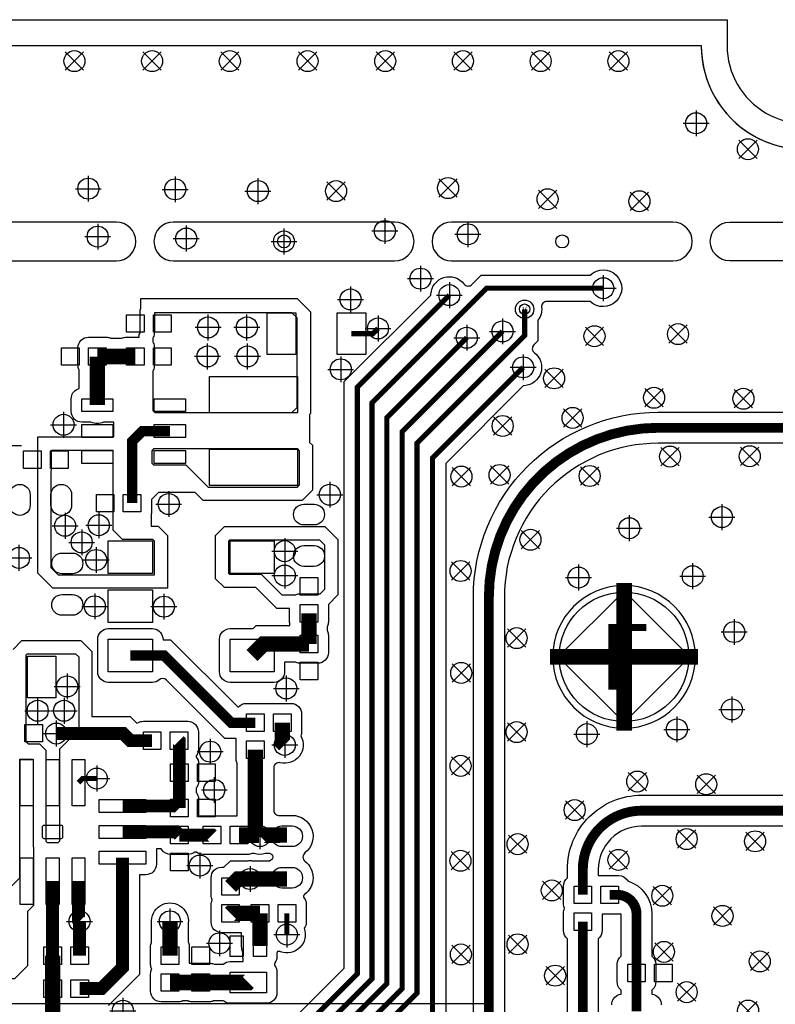
# Model space of a CAD drawing. Extents: x -8 to 100, y 0 to 57.
# Drawn here: x 10 to 25, y 38 to 57 of the extents above; entities that cross this region are included whole.
import ezdxf
from ezdxf.enums import TextEntityAlignment as Align

# ---------------------------------------------------------------- set-up
doc = ezdxf.new("R2010")
doc.units = 0
doc.layers.add('111', color=4, linetype='CONTINUOUS')

# ---------------------------------------------------------------- blocks, each defined once
blk = doc.blocks.new('FIGURE_CROSS')
for points in [[(0, 0.5), (0, -0.5)], [(-0.5, 0), (0.5, 0)]]:
    blk.add_lwpolyline(points)
blk = doc.blocks.new('FIGURE_CIRCLE')
blk.add_circle((0, 0), 0.5)
blk = doc.blocks.new('FIGURE_DIAMOND')
blk.add_lwpolyline([(-0.5, 0), (0, 0.5), (0.5, 0), (0, -0.5)], close=True)

msp = doc.modelspace()

# ---------------------------------------------------------------- linework, layer by layer
at = {"layer": '111'}
for points in [[(26.6, 0.5, 0.977023), (23.6, 0.5), (23.6, 0), (-4.5, 0), (-4.5, 17.765, 0.414214), (-5, 18.265), (-8.2, 18.265), (-8.2, 30.215), (-5.6, 30.215, 1), (-5.6, 31.415), (-8.2, 31.415), (-8.2, 38.115), (-5, 38.115, 0.414214), (-4.5, 38.615), (-4.5, 57), (23.6, 57), (23.6, 56.5, 1.002225), (26.6, 56.5)], [(-5, 37.615, 0.414214), (-4, 38.615), (-4, 54.2189, -0.77273), (-3.8097, 54.2684, 1.32253), (-1.7684, 56.3097, -0.77273), (-1.7189, 56.5), (23.0994, 56.5), (23.1006, 56.4504, 0.97672), (27.0994, 56.4504)], [(14.34, 36.8184), (16.2086, 38.687), (16.2086, 50.013), (17.8809, 51.6852), (17.882, 51.7045, -0.694997), (18.5197, 51.8987, 0.453749), (18.6723, 51.8885), (18.8531, 52.0694), (20.9585, 52.0694, -2.387982), (20.9585, 51.5626), (20.119, 51.5626, 0.449404), (20.0181, 51.449, -0.206613), (19.9434, 51.198), (19.9434, 50.799), (19.8682, 50.7238, 0.453368), (19.8782, 50.5713, -0.694316), (19.6835, 49.934), (19.6642, 49.9329), (18.1664, 48.435), (18.1664, 37.113)], [(18.7011, 35.7473), (18.7011, 45.8532, -0.414214), (22.2688, 49.4209), (25.8884, 49.4209)], [(25.9345, 48.8231), (22.2688, 48.8231, 0.414214), (19.2989, 45.8532), (19.2989, 35.7473, -0.224838)], [(9.8148, 44.8443), (9.9847, 45.0142), (11.1253, 45.0142), (11.3362, 44.8033), (11.3362, 43.5484), (12.0764, 43.5484), (12.207, 43.4178), (12.2397, 43.4341, -0.115795), (12.3302, 43.4554), (13.1904, 43.4554, -0.414214), (13.3938, 43.252), (13.3938, 42.9119, -0.162262), (13.3531, 42.7899), (13.3531, 42.7635, -0.170934), (13.398, 42.636), (13.398, 42.296, -0.152233), (13.362, 42.1805), (13.353, 42.1674), (13.353, 42.0786), (13.362, 42.0655, -0.152233), (13.398, 41.95), (13.398, 41.6298), (13.4524, 41.6298), (13.456, 41.6303, -0.035785), (13.485, 41.6324), (14.1396, 41.6324), (14.1396, 42.6504), (14.1356, 42.6599, -0.100124), (14.1196, 42.739), (14.1196, 43.1256), (13.9023, 43.1256), (12.7756, 44.2523, 0.39358), (12.6372, 44.2573, -0.180484), (12.504, 44.2076), (11.654, 44.2076, -0.414214), (11.4506, 44.411), (11.4506, 45.041, -0.414214), (11.654, 45.2444), (12.504, 45.2444, -0.369458), (12.705, 45.0724), (12.7117, 45.0294), (12.8567, 45.0294), (14.1537, 43.7324), (14.1695, 43.7324, -0.217251), (14.323, 43.8024), (15.183, 43.8024, -0.414214), (15.3864, 43.599), (15.3864, 43.259, -0.105078), (15.3688, 43.1763, -0.661268), (14.9729, 42.6552, 0.488841), (14.8464, 42.5567), (14.8464, 41.738, 0.446688), (14.9591, 41.637, -0.027267), (15.003, 41.6394), (15.203, 41.6394, -0.715831), (15.4492, 40.9165, 0.491757), (15.4492, 40.7555, -0.497036), (15.4439, 40.1124, 0.415128), (15.4336, 40.0412, -0.16253), (15.4744, 39.919), (15.4744, 39.579, -0.157877), (15.4358, 39.4598, -0.63682), (14.9778, 39.0064), (14.9693, 39.0096), (14.9184, 39.0096, -0.019065), (14.9094, 38.9842), (14.9094, 38.915, -0.159194), (14.8702, 38.795, 0.326631), (14.8702, 38.735, -0.159194), (14.9094, 38.615), (14.9094, 38.215, -0.414214), (14.706, 38.0116), (14.0059, 38.0116, -0.159076), (13.8859, 38.0508), (13.8726, 38.0606), (13.6956, 38.0606), (13.6861, 38.0566, -0.100124), (13.607, 38.0406), (13.267, 38.0406, -0.100124), (13.1879, 38.0566), (13.1784, 38.0606), (13.1026, 38.0606), (13.0931, 38.0566, -0.100124), (13.014, 38.0406), (12.674, 38.0406, -0.414214), (12.4706, 38.244), (12.4706, 38.584, -0.115121), (12.4916, 38.674, -0.115121), (12.4706, 38.764), (12.4706, 39.104, -0.100124), (12.4866, 39.1831), (12.4906, 39.1926), (12.4906, 39.5544), (12.4903, 39.557, -1.110065), (13.1977, 39.557), (13.1974, 39.5544), (13.1974, 39.1926), (13.2014, 39.1831, -0.100124), (13.2174, 39.104), (13.2174, 38.7874), (13.607, 38.7874, -0.100124), (13.6861, 38.7714), (13.6956, 38.7674), (13.8713, 38.7674, -0.182972), (14.006, 38.8184), (14.2568, 38.8184), (14.2568, 38.8738), (14.2559, 38.8784, -0.045012), (14.2526, 38.9148), (14.2526, 38.9841), (14.2523, 38.985, -0.094434), (14.2275, 39.115), (14.2275, 39.3736), (13.843, 39.3736, -0.414214), (13.6396, 39.577), (13.6396, 39.917, -0.115121), (13.6606, 40.007, -0.115121), (13.6396, 40.097), (13.6396, 40.437, -0.414214), (13.843, 40.6404), (13.8866, 40.6404), (14.0106, 40.7644), (14.3504, 40.7644), (14.353, 40.7647, -0.052162), (14.427, 40.7647), (14.4296, 40.7644), (14.7687, 40.7644, -0.031569), (14.8119, 40.7913, 0.597337), (14.8119, 40.8807, -0.018925), (14.7856, 40.8962), (14.7729, 40.9043), (14.6954, 40.9035), (14.6881, 40.9012, -0.1597), (14.4666, 40.903), (14.4588, 40.9056), (14.4336, 40.9056), (14.4241, 40.9016, -0.100124), (14.345, 40.8856), (13.485, 40.8856, -0.172986), (13.3563, 40.9315), (13.3224, 40.9315, -0.17106), (13.195, 40.8866), (12.855, 40.8866, -0.241539), (12.6897, 40.9714), (12.6745, 40.9926), (12.5824, 40.9926), (12.5824, 40.696, -0.414214), (12.379, 40.4926), (12.2574, 40.4926), (12.2574, 38.567), (11.657, 37.9666)], [(20.5147, 35.8233), (20.5147, 39.2587, -0.224838), (20.4402, 39.416), (20.4402, 39.756, -0.115121), (20.4612, 39.846, -0.115121), (20.4402, 39.936), (20.4402, 40.276, -0.224838), (20.5147, 40.4333), (20.5147, 40.5969, -0.414214), (21.9467, 42.0289), (30.3496, 42.0289, -0.224838)], [(30.3496, 41.4311), (21.9467, 41.4311, 0.414214), (21.1125, 40.5969), (21.1125, 40.4794), (21.5036, 40.4794, -0.27463), (21.6822, 40.3733, -0.326588), (22.1489, 39.735), (22.1489, 38.9233, -0.224838), (22.2234, 38.766), (22.2234, 38.426, -0.198896), (22.1638, 38.2821), (22.1489, 38.2673), (22.1489, 38.1904), (22.1848, 38.1794, -0.329293), (22.3284, 37.985)], [(21.3716, 37.985, -0.329293), (21.5152, 38.1794), (21.5511, 38.1904), (21.5511, 38.2673), (21.5362, 38.2821, -0.198896), (21.4766, 38.426), (21.4766, 38.766, -0.224838), (21.5511, 38.9233), (21.5511, 39.7326), (21.187, 39.7326), (21.187, 39.416, -0.224838), (21.1125, 39.2587), (21.1125, 35.8233, -0.224838)]]:
    msp.add_lwpolyline(points, format="xyb", dxfattribs=at)
for points in [[(-1, 0.5001), (-1, 18), (19, 18), (19, 38), (-1, 38), (-1, 56.4999), (23.0999, 56.4999, 1.001618), (27.1001, 56.4999), (45, 56.4999), (45, 0.5001), (27.1001, 0.5001, 1.001201), (23.0999, 0.5001)], [(7.54, 52.3438), (11.81, 52.3438, 1), (11.81, 53.0938), (7.54, 53.0938, 1)], [(12.91, 52.3438), (17.18, 52.3438, 1), (17.18, 53.0938), (12.91, 53.0938, 1)], [(18.28, 52.3438), (22.55, 52.3438, 1), (22.55, 53.0938), (18.28, 53.0938, 1)], [(23.65, 53.0938), (27.92, 53.0938, -1), (27.92, 52.3438), (23.65, 52.3438, -1)], [(12.4813, 47.4516), (12.48, 47.4461), (12.48, 47.2242), (12.6153, 47.2242), (12.7942, 47.0453), (12.7942, 46.0258), (10.5847, 46.0258), (10.2958, 46.3147), (10.2958, 48.9442), (11.76, 48.9442), (11.76, 49.2306), (11.5729, 49.2306), (11.5644, 49.2275, -0.178719), (11.3196, 49.2275), (11.3111, 49.2306), (11.142, 49.2306, -0.414214), (10.9386, 49.434), (10.9386, 49.684, -0.295253), (11.0586, 49.8695), (11.0886, 49.883), (11.0886, 50.2394), (11.0846, 50.2489, -0.100124), (11.0686, 50.328), (11.0686, 50.668, -0.414214), (11.272, 50.8714), (11.612, 50.8714, -0.100124), (11.6911, 50.8554), (11.7006, 50.8514), (11.9174, 50.8514), (11.9269, 50.8554, -0.100124), (12.006, 50.8714), (12.2513, 50.8714), (12.2513, 50.9259), (12.2658, 50.9532), (12.2658, 51.4053), (12.2807, 51.4202), (12.2807, 51.6187), (15.3013, 51.6187), (15.5587, 51.3613), (15.5587, 49.3987), (15.54, 49.38), (15.54, 48.8395), (15.5942, 48.7853), (15.5942, 47.9147), (15.3953, 47.7158), (13.4847, 47.7158), (13.3305, 47.87), (12.62, 47.87), (12.4864, 47.7364), (12.4864, 47.4967, -0.055956)], [(12.56, 49.41), (12.52, 49.45), (12.52, 50.2219), (12.5259, 50.233, 0.122064), (12.5494, 50.328), (12.5494, 50.668, 0.122064), (12.5259, 50.763), (12.52, 50.7741), (12.52, 50.8589), (12.5259, 50.87, 0.122064), (12.5494, 50.965), (12.5494, 51.35), (15.19, 51.35), (15.29, 51.25), (15.29, 49.51), (15.19, 49.41)], [(10.69, 46.28), (10.55, 46.42), (10.55, 48.2765), (10.5519, 48.2832, 0.068297), (10.5594, 48.338), (10.5594, 48.69), (11.74, 48.69), (11.74, 47.8498), (11.7399, 47.8484, 0.014019), (11.7396, 47.837), (11.7396, 47.497, 0.014019), (11.7399, 47.4856), (11.74, 47.4842), (11.74, 47.15), (11.92, 46.97), (12.51, 46.97), (12.54, 46.94), (12.54, 46.28)], [(9.746, 47.63), (9.746, 47.83, -1), (10.146, 47.83), (10.146, 47.63, -1)], [(10.546, 47.63), (10.546, 47.83, -1), (10.946, 47.83), (10.946, 47.63, -1)], [(15.428, 47.647), (15.628, 47.647, -1), (15.628, 47.247), (15.428, 47.247, -1)], [(15.8854, 45.2899), (15.8814, 45.2804), (15.8814, 45.2076), (15.8854, 45.1981, -0.100124), (15.9014, 45.119), (15.9014, 44.779, -0.414214), (15.698, 44.5756), (15.358, 44.5756, -0.100124), (15.2789, 44.5916), (15.2694, 44.5956), (15.0574, 44.5956), (15.0574, 44.411, -0.414214), (14.854, 44.2076), (14.004, 44.2076, -0.414214), (13.8006, 44.411), (13.8006, 45.041, -0.414214), (14.004, 45.2444), (14.4476, 45.2444), (14.5056, 45.3024), (15.1551, 45.3024), (15.1551, 45.3548), (15.155, 45.3564, -0.015499), (15.1546, 45.369), (15.1546, 45.6358), (14.9047, 45.6358), (14.5047, 46.0358), (13.8947, 46.0358), (13.7258, 46.2047), (13.7258, 47.0453), (13.8947, 47.2142), (15.8353, 47.2142), (16.0842, 46.9653), (16.0842, 45.8947), (15.9014, 45.7119), (15.9014, 45.369, -0.100124)], [(15.83, 46), (15.7395, 45.9095), (15.7159, 45.9116, 0.022034), (15.698, 45.9124), (15.358, 45.9124, 0.106137), (15.2745, 45.8945), (15.2646, 45.89), (15.01, 45.89), (14.61, 46.29), (14, 46.29), (13.98, 46.31), (13.98, 46.94), (14, 46.96), (15.73, 46.96), (15.83, 46.86)], [(15.428, 46.847), (15.628, 46.847, -1), (15.628, 46.447), (15.428, 46.447, -1)], [(10.962, 46.303), (10.762, 46.303, -1), (10.762, 46.703), (10.962, 46.703, -1)], [(22.9873, 44.7, 1), (20.2327, 44.7, 1)], [(10.962, 45.503), (10.762, 45.503, -1), (10.762, 45.903), (10.962, 45.903, -1)], [(10.409, 41.196), (10.749, 41.196, 0.414214), (10.779, 41.226), (10.779, 41.416, 0.414214), (10.749, 41.446), (10.409, 41.446, 0.414214), (10.379, 41.416), (10.379, 41.226, 0.414214)], [(15.203, 41.036), (15.003, 41.036, -1), (15.003, 41.436), (15.203, 41.436, -1)], [(15.203, 40.236), (15.003, 40.236, -1), (15.003, 40.636), (15.203, 40.636, -1)]]:
    msp.add_lwpolyline(points, format="xyb", close=True, dxfattribs=at)
for points, const_width in [([(10.255, 31.269), (10.255, 34.063), (12.426, 36.234), (14.494, 36.234), (16.744, 38.484), (16.744, 49.6019), (18.9581, 51.816), (21.208, 51.816)], 0.1), ([(16.462, 39.76), (16.462, 49.908), (18.237, 51.683)], 0.1), ([(19.69, 51.41), (19.69, 50.904), (17.613, 48.827), (17.613, 38.21), (13.253, 33.85), (12.5, 33.85), (11.875, 33.225), (11.875, 30.939), (11.555, 30.619)], 0.1), ([(19.264, 50.983), (17.325, 49.044), (17.325, 38.295), (13.933, 34.903), (12.918, 34.903), (11.555, 33.54), (11.555, 31.269)], 0.1), ([(16.347, 50.938), (16.758, 50.938), (16.86, 51.04)], 0.1), ([(11.34, 34.47), (12.76, 35.89), (14.53, 35.89), (17.029, 38.389), (17.029, 49.317), (18.573, 50.861)], 0.1), ([(11.442, 50.498), (12.176, 50.498)], 0.3), ([(11.442, 49.559), (11.442, 50.498)], 0.3), ([(19.662, 50.289), (17.913, 48.54), (17.913, 37.218), (14.145, 33.45), (12.65, 33.45), (12.15, 32.95), (12.15, 31.324), (12.205, 31.269)], 0.1), ([(12.113, 47.667), (12.113, 48.857), (12.315, 49.059), (12.842, 49.059)], 0.2), ([(21.61, 44.7), (21.61, 46.1281)], 0.3), ([(15.528, 45.539), (15.528, 44.949)], 0.3), ([(15.528, 44.949), (14.652, 44.949), (14.429, 44.726)], 0.3), ([(14.493, 43.429), (14.028, 43.429), (12.731, 44.726), (12.079, 44.726)], 0.2), ([(20.1819, 44.7), (21.61, 44.7)], 0.3), ([(21.61, 44.7), (23.0381, 44.7)], 0.3), ([(21.61, 43.2719), (21.61, 44.7)], 0.3), ([(15.013, 43.429), (15.013, 43.047), (15.06, 43)], 0.3), ([(10.65, 43.22), (11.9404, 43.22), (12.0784, 43.082), (12.5004, 43.082)], 0.25), ([(13.0246, 42.466), (13.0246, 43.0778), (13.0204, 43.082)], 0.25), ([(14.493, 42.909), (14.493, 41.327), (14.561, 41.259)], 0.3), ([(13.0246, 42.466), (13.0246, 41.78)], 0.25), ([(11.079, 42.271), (11.159, 42.351), (11.432, 42.351)], 0.1), ([(11.929, 41.821), (12.9836, 41.821), (13.0246, 41.78)], 0.25), ([(11.929, 41.321), (12.964, 41.321), (13.025, 41.26)], 0.25), ([(13.025, 41.26), (13.654, 41.26), (13.655, 41.259)], 0.25), ([(14.175, 41.259), (14.561, 41.259)], 0.3), ([(14.561, 41.259), (14.58, 41.24)], 0.3), ([(15.103, 41.261), (14.901, 41.259), (14.599, 41.259), (14.58, 41.24)], 0.3), ([(11.929, 40.821), (11.929, 38.703), (11.521, 38.295), (11.099, 38.295)], 0.25), ([(10.579, 40.371), (10.579, 38.93)], 0.25), ([(11.079, 40.371), (11.079, 39.614), (11.099, 39.594)], 0.25), ([(14.39, 40.411), (14.157, 40.411), (14.013, 40.267)], 0.3), ([(15.103, 40.411), (14.39, 40.411)], 0.3), ([(16.462, 39.76), (16.462, 38.582), (14.445, 36.565), (12.3604, 36.565), (11.0364, 35.241)], 0.1), ([(12.844, 38.934), (12.844, 39.594)], 0.3), ([(14.581, 39.749), (14.015, 39.749), (14.013, 39.747)], 0.3), ([(14.581, 39.115), (14.581, 39.749)], 0.3), ([(15.101, 39.749), (15.101, 39.34)], 0.1), ([(11.099, 39.594), (11.099, 38.93)], 0.25), ([(20.8136, 39.586), (20.8136, 35.496)], 0.191), ([(10.579, 38.295), (10.579, 38.93)], 0.3), ([(21.85, 38.596), (21.85, 37.86)], 0.191), ([(10.579, 38.295), (10.579, 37.242)], 0.3), ([(12.844, 38.414), (13.437, 38.414)], 0.3), ([(13.437, 38.414), (14.355, 38.414), (14.356, 38.415)], 0.3)]:
    msp.add_lwpolyline(points, dxfattribs=dict(at, const_width=const_width))
for points in [[(14.722, 50.538), (14.722, 51.338), (15.272, 51.338), (15.272, 50.538)], [(16.072, 50.538), (16.072, 51.338), (16.622, 51.338), (16.622, 50.538)], [(12.346, 51.305), (12.346, 50.965), (12.006, 50.965), (12.006, 51.305)], [(12.866, 51.305), (12.866, 50.965), (12.526, 50.965), (12.526, 51.305)], [(11.092, 50.668), (11.092, 50.328), (10.752, 50.328), (10.752, 50.668)], [(11.612, 50.668), (11.612, 50.328), (11.272, 50.328), (11.272, 50.668)], [(12.346, 50.668), (12.346, 50.328), (12.006, 50.328), (12.006, 50.668)], [(12.866, 50.668), (12.866, 50.328), (12.526, 50.328), (12.526, 50.668)], [(15.305, 49.409), (13.605, 49.409), (13.605, 50.109), (15.305, 50.109)], [(11.142, 49.684), (11.742, 49.684), (11.742, 49.434), (11.142, 49.434)], [(12.542, 49.684), (13.142, 49.684), (13.142, 49.434), (12.542, 49.434)], [(11.142, 49.184), (11.742, 49.184), (11.742, 48.934), (11.142, 48.934)], [(12.542, 49.184), (13.142, 49.184), (13.142, 48.934), (12.542, 48.934)], [(10.356, 48.678), (10.356, 48.338), (10.016, 48.338), (10.016, 48.678)], [(10.876, 48.678), (10.876, 48.338), (10.536, 48.338), (10.536, 48.678)], [(11.142, 48.684), (11.742, 48.684), (11.742, 48.434), (11.142, 48.434)], [(12.5, 48.68), (12.54, 48.72), (15.3, 48.72), (15.34, 48.68), (15.34, 48.02), (15.29, 47.97), (13.59, 47.97), (13.16, 48.4), (12.53, 48.4), (12.5, 48.43)], [(12.542, 48.684), (13.142, 48.684), (13.142, 48.434), (12.542, 48.434)], [(15.305, 48.009), (13.605, 48.009), (13.605, 48.709), (15.305, 48.709)], [(11.423, 47.497), (11.423, 47.837), (11.763, 47.837), (11.763, 47.497)], [(11.943, 47.497), (11.943, 47.837), (12.283, 47.837), (12.283, 47.497)], [(11.654, 46.941), (12.504, 46.941), (12.504, 46.311), (11.654, 46.311)], [(14.004, 46.941), (14.854, 46.941), (14.854, 46.311), (14.004, 46.311)], [(15.358, 46.229), (15.698, 46.229), (15.698, 45.889), (15.358, 45.889)], [(11.654, 45.991), (12.504, 45.991), (12.504, 45.361), (11.654, 45.361)], [(15.358, 45.709), (15.698, 45.709), (15.698, 45.369), (15.358, 45.369)], [(15.358, 45.119), (15.698, 45.119), (15.698, 44.779), (15.358, 44.779)], [(11.654, 45.041), (12.504, 45.041), (12.504, 44.411), (11.654, 44.411)], [(14.004, 45.041), (14.854, 45.041), (14.854, 44.411), (14.004, 44.411)], [(10.712, 42.916), (10.712, 41.143), (10.678, 41.109), (10.482, 41.109), (10.453, 41.138), (10.453, 42.894), (10.333, 43.014), (10.112, 43.014), (10.069, 43.057), (10.069, 44.739), (10.09, 44.76), (11.02, 44.76), (11.082, 44.698), (11.082, 43.286)], [(10.641, 44.711), (10.641, 43.911), (10.091, 43.911), (10.091, 44.711)], [(15.358, 44.599), (15.698, 44.599), (15.698, 44.259), (15.358, 44.259)], [(14.663, 43.259), (14.323, 43.259), (14.323, 43.599), (14.663, 43.599)], [(14.663, 43.599), (14.663, 43.259), (14.323, 43.259), (14.323, 43.599)], [(15.183, 43.599), (15.183, 43.259), (14.843, 43.259), (14.843, 43.599)], [(10.384, 43.397), (10.384, 43.057), (10.044, 43.057), (10.044, 43.397)], [(12.3304, 42.912), (12.3304, 43.252), (12.6704, 43.252), (12.6704, 42.912)], [(12.8504, 42.912), (12.8504, 43.252), (13.1904, 43.252), (13.1904, 42.912)], [(14.663, 42.739), (14.323, 42.739), (14.323, 43.079), (14.663, 43.079)], [(8.029, 38.485), (8.029, 39.414), (8.932, 39.414), (9.949, 40.431), (9.949, 42.722), (10.2028, 42.722), (10.2028, 41.0344), (10.208, 41.0292), (10.208, 39.897), (10.095, 39.784), (10.095, 38.736), (9.844, 38.485)], [(10.204, 41.821), (9.954, 41.821), (9.954, 42.721), (10.204, 42.721)], [(10.704, 41.821), (10.454, 41.821), (10.454, 42.721), (10.704, 42.721)], [(11.204, 41.821), (10.954, 41.821), (10.954, 42.721), (11.204, 42.721)], [(12.8546, 42.296), (12.8546, 42.636), (13.1946, 42.636), (13.1946, 42.296)], [(13.3746, 42.296), (13.3746, 42.636), (13.7146, 42.636), (13.7146, 42.296)], [(12.379, 41.946), (12.379, 41.696), (11.479, 41.696), (11.479, 41.946)], [(12.8546, 41.61), (12.8546, 41.95), (13.1946, 41.95), (13.1946, 41.61)], [(13.3746, 41.61), (13.3746, 41.95), (13.7146, 41.95), (13.7146, 41.61)], [(12.379, 41.446), (12.379, 41.196), (11.479, 41.196), (11.479, 41.446)], [(12.855, 41.43), (13.195, 41.43), (13.195, 41.09), (12.855, 41.09)], [(13.825, 41.429), (13.825, 41.089), (13.485, 41.089), (13.485, 41.429)], [(14.345, 41.429), (14.345, 41.089), (14.005, 41.089), (14.005, 41.429)], [(12.379, 40.946), (12.379, 40.696), (11.479, 40.696), (11.479, 40.946)], [(12.855, 40.91), (13.195, 40.91), (13.195, 40.57), (12.855, 40.57)], [(10.204, 39.921), (9.954, 39.921), (9.954, 40.821), (10.204, 40.821)], [(10.704, 39.921), (10.454, 39.921), (10.454, 40.821), (10.704, 40.821)], [(11.204, 39.921), (10.954, 39.921), (10.954, 40.821), (11.204, 40.821)], [(13.843, 40.437), (14.183, 40.437), (14.183, 40.097), (13.843, 40.097)], [(20.9836, 40.276), (20.9836, 39.936), (20.6436, 39.936), (20.6436, 40.276)], [(20.9836, 39.936), (20.6436, 39.936), (20.6436, 40.276), (20.9836, 40.276)], [(21.5036, 40.276), (21.5036, 39.936), (21.1636, 39.936), (21.1636, 40.276)], [(13.843, 39.917), (14.183, 39.917), (14.183, 39.577), (13.843, 39.577)], [(14.411, 39.579), (14.411, 39.919), (14.751, 39.919), (14.751, 39.579)], [(14.931, 39.579), (14.931, 39.919), (15.271, 39.919), (15.271, 39.579)], [(20.9836, 39.416), (20.6436, 39.416), (20.6436, 39.756), (20.9836, 39.756)], [(14.006, 39.315), (14.256, 39.315), (14.256, 38.915), (14.006, 38.915)], [(14.456, 39.315), (14.706, 39.315), (14.706, 38.915), (14.456, 38.915)], [(10.409, 38.76), (10.409, 39.1), (10.749, 39.1), (10.749, 38.76)], [(10.929, 38.76), (10.929, 39.1), (11.269, 39.1), (11.269, 38.76)], [(12.674, 39.104), (13.014, 39.104), (13.014, 38.764), (12.674, 38.764)], [(13.607, 38.764), (13.267, 38.764), (13.267, 39.104), (13.607, 39.104)], [(14.006, 38.615), (14.706, 38.615), (14.706, 38.215), (14.006, 38.215)], [(21.68, 38.426), (21.68, 38.766), (22.02, 38.766), (22.02, 38.426)], [(22.2, 38.426), (22.2, 38.766), (22.54, 38.766), (22.54, 38.426)], [(10.409, 38.125), (10.409, 38.465), (10.749, 38.465), (10.749, 38.125)], [(10.929, 38.125), (10.929, 38.465), (11.269, 38.465), (11.269, 38.125)], [(12.674, 38.584), (13.014, 38.584), (13.014, 38.244), (12.674, 38.244)], [(13.607, 38.244), (13.267, 38.244), (13.267, 38.584), (13.607, 38.584)]]:
    msp.add_lwpolyline(points, close=True, dxfattribs=at)
at = {"layer": '111', "const_width": 0.191}
for points in [[(19, 35.42), (19, 45.8532, -0.414214), (22.2688, 49.122), (26.2618, 49.122)], [(20.8136, 40.106), (20.8136, 40.5969, -0.414214), (21.9467, 41.73), (30.6769, 41.73)], [(21.85, 38.596), (21.85, 39.735, 0.414214), (21.479, 40.106), (21.3336, 40.106)]]:
    msp.add_lwpolyline(points, format="xyb", dxfattribs=at)
at = {"layer": '111'}
for centre, radius in [((11, 56.2), 0.203), ((12.5, 56.2), 0.203), ((14, 56.2), 0.203), ((15.5, 56.2), 0.203), ((17, 56.2), 0.203), ((18.5, 56.2), 0.203), ((20, 56.2), 0.203), ((21.5, 56.2), 0.203), ((23, 55), 0.203), ((24, 54.5), 0.203), ((11.268, 53.738), 0.203), ((12.945, 53.725), 0.203), ((14.542, 53.692), 0.203), ((16.05, 53.691), 0.203), ((18.212, 53.75), 0.203), ((20.133, 53.535), 0.203), ((21.906, 53.495), 0.203), ((16.993, 52.921), 0.203), ((18.595, 52.857), 0.203), ((11.449, 52.812), 0.203), ((13.159, 52.775), 0.203), ((15.045, 52.7188), 0.203), ((15.045, 52.7188), 0.125), ((20.415, 52.7188), 0.125), ((17.681, 52.001), 0.203), ((21.208, 51.816), 0.203), ((16.33, 51.6), 0.203), ((18.237, 51.683), 0.203), ((19.69, 51.41), 0.1778), ((13.58, 51.06), 0.203), ((14.33, 51.06), 0.203), ((16.86, 51.04), 0.203), ((19.264, 50.983), 0.203), ((22.651, 50.93), 0.203), ((18.573, 50.861), 0.203), ((21.039, 50.89), 0.203), ((13.57, 50.5), 0.203), ((14.34, 50.5), 0.203), ((16.14, 50.25), 0.203), ((19.662, 50.289), 0.203), ((20.26, 50.077), 0.203), ((22.189, 49.702), 0.203), ((23.914, 49.683), 0.203), ((20.617, 49.312), 0.203), ((10.79, 49.18), 0.203), ((19.266, 49.157), 0.203), ((22.497, 48.567), 0.203), ((24.035, 48.573), 0.203), ((18.47, 48.18), 0.203), ((19.207, 48.211), 0.203), ((20.946, 48.191), 0.203), ((15.93, 47.83), 0.203), ((12.82, 47.65), 0.203), ((23.498, 47.398), 0.203), ((10.82, 47.23), 0.203), ((11.47, 47.24), 0.203), ((21.711, 47.183), 0.203), ((19.803, 46.961), 0.203), ((11.14, 46.91), 0.203), ((9.93, 46.61), 0.203), ((11.42, 46.57), 0.203), ((15.06, 46.74), 0.203), ((15.06, 46.27), 0.203), ((18.454, 46.357), 0.203), ((20.73, 46.23), 0.203), ((22.934, 46.257), 0.203), ((11.393, 45.675), 0.203), ((12.728, 45.669), 0.203), ((21.61, 44.7), 1.2501), ((19.536, 45.061), 0.203), ((23.735, 45.18), 0.203), ((18.466, 44.39), 0.203), ((10.86, 44.13), 0.203), ((15.09, 44.09), 0.203), ((10.29, 43.66), 0.203), ((10.8, 43.66), 0.203), ((23.69, 43.684), 0.203), ((10.65, 43.22), 0.203), ((19.536, 43.248), 0.203), ((20.892, 43.208), 0.203), ((22.63, 43.3), 0.203), ((15.06, 43), 0.203), ((13.62, 42.87), 0.203), ((18.454, 42.596), 0.203), ((11.432, 42.351), 0.203), ((21.865, 42.293), 0.203), ((23.195, 42.24), 0.203), ((13.7, 42.13), 0.203), ((20.656, 41.742), 0.203), ((14.58, 41.24), 0.203), ((19.555, 41.084), 0.203), ((22.818, 41.182), 0.203), ((24.14, 41.139), 0.203), ((13.42, 40.67), 0.203), ((18.452, 40.763), 0.203), ((21.502, 40.781), 0.203), ((14.39, 40.411), 0.203), ((20.215, 40.19), 0.203), ((22.348, 40.088), 0.203), ((11.099, 39.594), 0.203), ((12.844, 39.594), 0.203), ((23.51, 39.698), 0.203), ((15.101, 39.34), 0.203), ((13.8, 39.17), 0.203), ((19.555, 39.15), 0.203), ((18.46, 38.955), 0.203), ((22.38, 39.005), 0.203), ((24.23, 38.82), 0.203), ((20.28, 38.545), 0.203), ((22.818, 38.227), 0.203), ((11.936, 37.869), 0.203), ((24.004, 37.871), 0.203)]:
    msp.add_circle(centre, radius, dxfattribs=at)

# ---------------------------------------------------------------- block references
at = {"layer": '111', "xscale": 0.5, "yscale": 0.5}
for p, rotation in [((11, 56.2), 315), ((12.5, 56.2), 315), ((14, 56.2), 315), ((15.5, 56.2), 315), ((17, 56.2), 315), ((18.5, 56.2), 315), ((20, 56.2), 315), ((21.5, 56.2), 315), ((24, 54.5), 315), ((9.609, 53.716), 315), ((16.05, 53.691), 315), ((18.212, 53.75), 315), ((20.133, 53.535), 315), ((21.906, 53.495), 315), ((13.58, 51.06), 180), ((14.33, 51.06), 180), ((21.039, 50.89), 315), ((22.651, 50.93), 315), ((13.57, 50.5), 180), ((14.34, 50.5), 180), ((20.26, 50.077), 315), ((22.189, 49.702), 315), ((23.914, 49.683), 315), ((20.617, 49.312), 315), ((19.266, 49.157), 315), ((22.497, 48.567), 315), ((24.035, 48.573), 315), ((18.47, 48.18), 315), ((19.207, 48.211), 315), ((20.946, 48.191), 315), ((19.803, 46.961), 315), ((18.454, 46.357), 315), ((19.536, 45.061), 315), ((18.466, 44.39), 315), ((19.536, 43.248), 315), ((18.454, 42.596), 315), ((21.865, 42.293), 315), ((23.195, 42.24), 315), ((20.656, 41.742), 315), ((19.555, 41.084), 315), ((22.818, 41.182), 315), ((24.14, 41.139), 315), ((18.452, 40.763), 315), ((21.502, 40.781), 315), ((20.215, 40.19), 315), ((22.348, 40.088), 315), ((23.51, 39.698), 315), ((19.555, 39.15), 315), ((22.38, 39.005), 315), ((18.46, 38.955), 315), ((24.23, 38.82), 315), ((20.28, 38.545), 315), ((22.818, 38.227), 315), ((24.004, 37.871), 315)]:
    msp.add_blockref('FIGURE_CROSS', p, dxfattribs=dict(at, rotation=rotation))
at = {"layer": '111'}
for name, p, xscale, yscale in [('FIGURE_CROSS', (23, 55), 0.5, 0.5), ('FIGURE_CROSS', (11.268, 53.738), 0.5, 0.5), ('FIGURE_CROSS', (12.945, 53.725), 0.5, 0.5), ('FIGURE_CROSS', (14.542, 53.692), 0.5, 0.5), ('FIGURE_CROSS', (11.449, 52.812), 0.5, 0.5), ('FIGURE_CROSS', (16.993, 52.921), 0.5, 0.5), ('FIGURE_CROSS', (18.595, 52.857), 0.5, 0.5), ('FIGURE_CROSS', (13.159, 52.775), 0.5, 0.5), ('FIGURE_CROSS', (15.045, 52.7188), 0.5, 0.5), ('FIGURE_CROSS', (17.681, 52.001), 0.5, 0.5), ('FIGURE_CROSS', (18.237, 51.683), 0.5, 0.5), ('FIGURE_CROSS', (21.208, 51.816), 0.5, 0.5), ('FIGURE_CROSS', (16.33, 51.6), 0.5, 0.5), ('FIGURE_CIRCLE', (19.69, 51.41), 0.2032, 0.2032), ('FIGURE_CROSS', (16.86, 51.04), 0.5, 0.5), ('FIGURE_CROSS', (19.264, 50.983), 0.5, 0.5), ('FIGURE_CROSS', (18.573, 50.861), 0.5, 0.5), ('FIGURE_CROSS', (16.14, 50.25), 0.5, 0.5), ('FIGURE_CROSS', (19.662, 50.289), 0.5, 0.5), ('FIGURE_CROSS', (10.79, 49.18), 0.5, 0.5), ('FIGURE_CROSS', (9.73, 48.78), 0.5, 0.5), ('FIGURE_CROSS', (12.82, 47.65), 0.5, 0.5), ('FIGURE_CROSS', (15.93, 47.83), 0.5, 0.5), ('FIGURE_CROSS', (23.498, 47.398), 0.5, 0.5), ('FIGURE_CROSS', (10.82, 47.23), 0.5, 0.5), ('FIGURE_CROSS', (11.47, 47.24), 0.5, 0.5), ('FIGURE_CROSS', (21.711, 47.183), 0.5, 0.5), ('FIGURE_CROSS', (11.14, 46.91), 0.5, 0.5), ('FIGURE_CROSS', (15.06, 46.74), 0.5, 0.5), ('FIGURE_CROSS', (9.93, 46.61), 0.5, 0.5), ('FIGURE_CROSS', (11.42, 46.57), 0.5, 0.5), ('FIGURE_CROSS', (15.06, 46.27), 0.5, 0.5), ('FIGURE_CROSS', (20.73, 46.23), 0.5, 0.5), ('FIGURE_CROSS', (22.934, 46.257), 0.5, 0.5), ('FIGURE_CROSS', (11.393, 45.675), 0.5, 0.5), ('FIGURE_CROSS', (12.728, 45.669), 0.5, 0.5), ('FIGURE_DIAMOND', (21.61, 44.7), 2.54, 2.54), ('FIGURE_CROSS', (23.735, 45.18), 0.5, 0.5), ('FIGURE_CROSS', (10.86, 44.13), 0.5, 0.5), ('FIGURE_CROSS', (15.09, 44.09), 0.5, 0.5), ('FIGURE_CROSS', (10.29, 43.66), 0.5, 0.5), ('FIGURE_CROSS', (10.8, 43.66), 0.5, 0.5), ('FIGURE_CROSS', (23.69, 43.684), 0.5, 0.5), ('FIGURE_CROSS', (22.63, 43.3), 0.5, 0.5), ('FIGURE_CROSS', (10.65, 43.22), 0.5, 0.5), ('FIGURE_CROSS', (20.892, 43.208), 0.5, 0.5), ('FIGURE_CROSS', (15.06, 43), 0.5, 0.5), ('FIGURE_CROSS', (13.62, 42.87), 0.5, 0.5), ('FIGURE_CROSS', (11.432, 42.351), 0.5, 0.5), ('FIGURE_CROSS', (13.7, 42.13), 0.5, 0.5), ('FIGURE_CROSS', (14.58, 41.24), 0.5, 0.5), ('FIGURE_CROSS', (13.42, 40.67), 0.5, 0.5), ('FIGURE_CROSS', (14.39, 40.411), 0.5, 0.5), ('FIGURE_CROSS', (11.099, 39.594), 0.5, 0.5), ('FIGURE_CROSS', (12.844, 39.594), 0.5, 0.5), ('FIGURE_CROSS', (15.101, 39.34), 0.5, 0.5), ('FIGURE_CROSS', (13.8, 39.17), 0.5, 0.5), ('FIGURE_CROSS', (11.936, 37.869), 0.5, 0.5)]:
    msp.add_blockref(name, p, dxfattribs=dict(at, xscale=xscale, yscale=yscale))

# ---------------------------------------------------------------- texts
for s, height, p in [('V', 0.1016, (19.69, 51.41)), ('F', 1.27, (21.61, 44.7))]:
    msp.add_text(s, height=height, dxfattribs=at).set_placement(p, align=Align.MIDDLE_CENTER)

doc.saveas('drawing.dxf')
